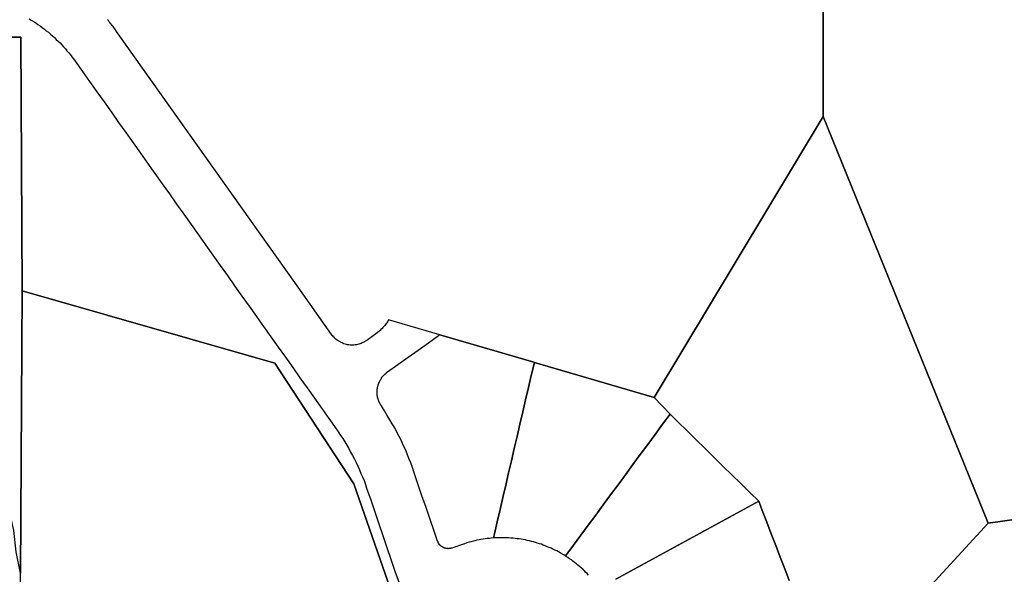
# Model space of a CAD drawing. Units: inches. Extents: x 2467828 to 2717558, y 1424906 to 1562730.
# Drawn here: x 2617405 to 2618191, y 1496184 to 1496626 of the extents above; entities that cross this region are included whole.
import ezdxf

# ---------------------------------------------------------------- set-up
doc = ezdxf.new("R2010")
doc.units = ezdxf.units.IN
doc.header["$MEASUREMENT"] = 0
doc.layers.add('ParcelBoundary', color=251, linetype='Continuous')

msp = doc.modelspace()

# ---------------------------------------------------------------- linework, layer by layer
at = {"layer": 'ParcelBoundary'}
for points in [[(2618651.41, 1497432.05), (2618650.58, 1496610.64), (2618651.08, 1496290.89), (2618178.08, 1496224.39), (2618046.17, 1496549.16), (2618046.31, 1496549.38), (2618045.57, 1497302.98)], [(2618045.57, 1497302.98), (2618046.31, 1496549.38), (2618046.17, 1496549.16), (2617911.31, 1496324.88), (2617815.65, 1496352.9), (2617815.31, 1496353), (2617740.14, 1496374.95), (2617699.31, 1496386.88), (2617699.06, 1496386.38), (2617698.56, 1496385.63), (2617698.31, 1496385.13), (2617697.81, 1496384.38), (2617697.31, 1496383.88), (2617696.81, 1496383.13), (2617696.31, 1496382.25), (2617695.81, 1496381.88), (2617695.31, 1496381.13), (2617694.81, 1496380.75), (2617694.31, 1496380), (2617693.81, 1496379.63), (2617693.06, 1496379), (2617692.56, 1496378.25), (2617692.06, 1496378), (2617691.31, 1496377.25), (2617690.56, 1496376.63), (2617690.06, 1496376.38), (2617689.06, 1496375.63), (2617681.8, 1496370.38), (2617681.31, 1496370.13), (2617680.81, 1496369.75), (2617680.06, 1496369.25), (2617679.56, 1496369), (2617678.81, 1496368.63), (2617678.31, 1496368.38), (2617677.31, 1496368), (2617676.31, 1496367.63), (2617675.56, 1496367.38), (2617674.55, 1496367.13), (2617673.56, 1496367), (2617672.56, 1496366.88), (2617671.56, 1496366.75), (2617670.56, 1496366.63), (2617669.56, 1496366.75), (2617668.56, 1496366.75), (2617667.56, 1496366.88), (2617666.56, 1496367), (2617665.56, 1496367.25), (2617664.56, 1496367.5), (2617663.56, 1496367.75), (2617663.06, 1496368), (2617662.31, 1496368.38), (2617661.31, 1496368.75), (2617660.81, 1496369), (2617660.06, 1496369.5), (2617659.56, 1496369.75), (2617659.06, 1496370), (2617658.31, 1496370.5), (2617657.56, 1496371.13), (2617657.06, 1496371.5), (2617656.31, 1496372.13), (2617655.81, 1496372.88), (2617655.31, 1496373.25), (2617654.81, 1496374), (2617654.31, 1496374.38), (2617653.81, 1496375.13), (2617631.56, 1496406.63), (2617482.06, 1496617.13), (2617481.31, 1496618.25), (2617480.8, 1496619.13), (2617480.31, 1496619.5), (2617479.81, 1496620.25), (2617479.31, 1496621.13), (2617478.56, 1496621.88), (2617478.06, 1496622.63), (2617477.31, 1496623.5), (2617476.81, 1496624.25), (2617476.06, 1496625), (2617475.56, 1496625.75), (2617474.81, 1496626.63)], [(2617412.25, 1496627.25), (2617414, 1496626.13), (2617416, 1496625), (2617417.75, 1496623.88), (2617419.25, 1496622.63), (2617421, 1496621.5), (2617422.75, 1496620.25), (2617424.5, 1496619), (2617426, 1496617.63), (2617427.75, 1496616.38), (2617429.25, 1496615), (2617431, 1496613.63), (2617432.5, 1496612.25), (2617434, 1496610.75), (2617435.5, 1496609.38), (2617437, 1496607.88), (2617438.5, 1496606.38), (2617439.75, 1496604.75), (2617441.25, 1496603.25), (2617442.5, 1496601.63), (2617444, 1496600), (2617445.25, 1496598.38), (2617446.5, 1496596.75), (2617447.75, 1496595.13), (2617449, 1496593.38), (2617454.79, 1496585.22), (2617460.58, 1496577.07), (2617466.37, 1496568.92), (2617472.16, 1496560.76), (2617477.95, 1496552.61), (2617483.74, 1496544.46), (2617489.53, 1496536.3), (2617495.32, 1496528.15), (2617501.11, 1496520), (2617506.9, 1496511.85), (2617512.69, 1496503.69), (2617518.49, 1496495.54), (2617524.28, 1496487.39), (2617530.07, 1496479.23), (2617535.86, 1496471.08), (2617541.65, 1496462.93), (2617547.44, 1496454.77), (2617553.23, 1496446.62), (2617559.02, 1496438.47), (2617564.81, 1496430.32), (2617570.6, 1496422.16), (2617576.39, 1496414.01), (2617582.18, 1496405.86), (2617587.97, 1496397.7), (2617593.76, 1496389.55), (2617599.55, 1496381.4), (2617605.34, 1496373.24), (2617611.13, 1496365.09), (2617616.92, 1496356.94), (2617622.71, 1496348.79), (2617628.5, 1496340.63), (2617634.29, 1496332.48), (2617640.08, 1496324.33), (2617645.88, 1496316.17), (2617651.67, 1496308.02), (2617657.46, 1496299.87), (2617658.25, 1496298.75), (2617661, 1496294.62), (2617662.75, 1496292), (2617664.25, 1496289.37), (2617666, 1496286.75), (2617667.5, 1496284), (2617669, 1496281.25), (2617670.5, 1496278.5), (2617672, 1496275.62), (2617673.5, 1496272.87), (2617674.75, 1496270), (2617676, 1496267.12), (2617677.25, 1496264.25), (2617678.5, 1496261.38), (2617679.75, 1496258.5), (2617680.75, 1496255.5), (2617681.75, 1496252.5), (2617684.98, 1496243.04), (2617688.22, 1496233.57), (2617691.45, 1496224.11), (2617694.68, 1496214.65), (2617697.91, 1496205.18), (2617701.15, 1496195.72), (2617704.38, 1496186.26), (2617707.61, 1496176.8)], [(2617717.56, 1496123.75), (2617671.56, 1496256), (2617608.56, 1496352.25), (2617406.81, 1496410.13), (2617405.81, 1496612.63), (2617350.56, 1496612.63)], [(2618019.16, 1496178.71), (2618015.57, 1496188.04), (2618011.97, 1496197.37), (2618008.38, 1496206.71), (2618004.79, 1496216.04), (2618001.2, 1496225.37), (2617997.61, 1496234.7), (2617994.75, 1496242.13), (2617987.61, 1496249.13), (2617980.47, 1496256.13), (2617973.33, 1496263.13), (2617966.19, 1496270.13), (2617959.05, 1496277.13), (2617951.91, 1496284.13), (2617944.77, 1496291.13), (2617937.63, 1496298.14), (2617930.49, 1496305.14), (2617924, 1496311.5), (2617911.31, 1496324.88), (2618046.17, 1496549.16), (2618178.08, 1496224.39), (2618045.08, 1496079.89)], [(2617859, 1496183.13), (2617857.75, 1496184.25), (2617856.5, 1496185.5), (2617855.5, 1496186.62), (2617854.25, 1496187.75), (2617853, 1496188.87), (2617851.75, 1496190), (2617850.5, 1496191), (2617849.25, 1496192.12), (2617847.75, 1496193.12), (2617846.5, 1496194.12), (2617845.25, 1496195.12), (2617843.75, 1496196), (2617842.5, 1496197), (2617840.5, 1496198.25), (2617840.92, 1496198.82), (2617846.85, 1496206.87), (2617852.79, 1496214.91), (2617858.72, 1496222.96), (2617864.66, 1496231.01), (2617870.59, 1496239.06), (2617876.52, 1496247.11), (2617882.46, 1496255.16), (2617888.39, 1496263.21), (2617894.33, 1496271.26), (2617900.26, 1496279.31), (2617906.2, 1496287.35), (2617912.13, 1496295.4), (2617918.07, 1496303.45), (2617924, 1496311.5), (2617930.49, 1496305.14), (2617937.63, 1496298.14), (2617944.77, 1496291.13), (2617951.91, 1496284.13), (2617959.05, 1496277.13), (2617966.19, 1496270.13), (2617973.33, 1496263.13), (2617980.47, 1496256.13), (2617987.61, 1496249.13), (2617994.75, 1496242.13), (2617985.98, 1496237.32), (2617977.21, 1496232.52), (2617968.43, 1496227.72), (2617959.66, 1496222.92), (2617950.89, 1496218.12), (2617942.12, 1496213.32), (2617933.34, 1496208.52), (2617924.57, 1496203.72), (2617915.8, 1496198.92), (2617907.03, 1496194.12), (2617898.25, 1496189.32), (2617889.48, 1496184.52), (2617880.71, 1496179.72)], [(2618045.08, 1496079.89), (2618178.08, 1496224.39), (2618651.08, 1496290.89)], [(2617880.71, 1496179.72), (2617889.48, 1496184.52), (2617898.25, 1496189.32), (2617907.03, 1496194.12), (2617915.8, 1496198.92), (2617924.57, 1496203.72), (2617933.34, 1496208.52), (2617942.12, 1496213.32), (2617950.89, 1496218.12), (2617959.66, 1496222.92), (2617968.43, 1496227.72), (2617977.21, 1496232.52), (2617985.98, 1496237.32), (2617994.75, 1496242.13), (2617997.61, 1496234.7), (2618001.2, 1496225.37), (2618004.79, 1496216.04), (2618008.38, 1496206.71), (2618011.97, 1496197.37), (2618015.57, 1496188.04), (2618019.16, 1496178.71)]]:
    msp.add_lwpolyline(points, dxfattribs=at)
for points in [[(2617405.81, 1496612.63), (2617406.81, 1496410.13), (2617405.5, 1496184.5), (2617402, 1496201.62), (2617400, 1496218.75), (2617396.25, 1496235.75), (2617391, 1496252.13), (2617383.75, 1496268), (2617374.75, 1496276.05), (2617361.56, 1496288.3), (2617349.3, 1496295.84), (2617330.45, 1496308.09), (2617306.89, 1496316.58), (2617284.27, 1496323.17), (2617259.76, 1496325.06), (2617230.54, 1496324.12), (2617196.61, 1496327.89), (2617179.65, 1496343.91), (2617170.22, 1496361.82), (2617172.25, 1496383.75), (2617184.75, 1496403.3), (2617208.04, 1496430.65), (2617310.66, 1496543.73), (2617350.56, 1496612.63)], [(2617838.31, 1495884.25), (2617783.2, 1495900.07), (2617683.67, 1495928.65), (2617577.34, 1495959.17), (2617405.39, 1496008.54), (2617405.4, 1496024.95), (2617405.5, 1496150.5), (2617405.5, 1496167.38), (2617405.5, 1496184.5), (2617406.81, 1496410.13), (2617608.56, 1496352.25), (2617671.56, 1496256), (2617717.56, 1496123.75), (2617787.81, 1496026.63)], [(2617815.31, 1496353), (2617815.65, 1496352.9), (2617813.23, 1496342.51), (2617810.96, 1496332.77), (2617808.69, 1496323.03), (2617806.42, 1496313.29), (2617804.15, 1496303.55), (2617801.89, 1496293.81), (2617799.62, 1496284.08), (2617797.35, 1496274.34), (2617795.08, 1496264.6), (2617792.81, 1496254.86), (2617790.54, 1496245.12), (2617788.27, 1496235.38), (2617786, 1496225.64), (2617783.73, 1496215.9), (2617783, 1496212.75), (2617781.25, 1496212.5), (2617779.75, 1496212.38), (2617778, 1496212.25), (2617776.5, 1496212), (2617774.75, 1496211.75), (2617773, 1496211.5), (2617771.5, 1496211.13), (2617769.75, 1496210.88), (2617768.25, 1496210.5), (2617766.75, 1496210.13), (2617765, 1496209.63), (2617763.5, 1496209.25), (2617761.75, 1496208.75), (2617759.25, 1496207.88), (2617759.21, 1496207.86), (2617749.75, 1496204.62), (2617749.5, 1496204.62), (2617749.25, 1496204.5), (2617749, 1496204.5), (2617749, 1496204.37), (2617748.75, 1496204.37), (2617748.5, 1496204.37), (2617748.25, 1496204.25), (2617748, 1496204.25), (2617747.75, 1496204.25), (2617747.5, 1496204.25), (2617747.25, 1496204.25), (2617747.25, 1496204.12), (2617747, 1496204.12), (2617746.75, 1496204.12), (2617746.5, 1496204.25), (2617746.25, 1496204.25), (2617746, 1496204.25), (2617745.75, 1496204.25), (2617745.5, 1496204.25), (2617745.25, 1496204.37), (2617745, 1496204.37), (2617744.75, 1496204.37), (2617744.75, 1496204.5), (2617744.5, 1496204.5), (2617744.25, 1496204.5), (2617744.25, 1496204.62), (2617744, 1496204.62), (2617743.75, 1496204.75), (2617743.5, 1496204.87), (2617743.25, 1496204.87), (2617743.25, 1496205), (2617743, 1496205), (2617743, 1496205.12), (2617742.75, 1496205.12), (2617742.75, 1496205.25), (2617742.5, 1496205.37), (2617742.25, 1496205.37), (2617742.25, 1496205.5), (2617742, 1496205.62), (2617741.75, 1496205.75), (2617741.75, 1496205.87), (2617741.5, 1496205.87), (2617741.5, 1496206), (2617741.25, 1496206.13), (2617741.25, 1496206.25), (2617741, 1496206.25), (2617741, 1496206.37), (2617740.75, 1496206.5), (2617740.75, 1496206.62), (2617740.5, 1496206.75), (2617740.5, 1496206.87), (2617740.5, 1496207), (2617740.25, 1496207.12), (2617740, 1496207.25), (2617740, 1496207.37), (2617739.75, 1496207.5), (2617739.75, 1496207.63), (2617739.75, 1496207.75), (2617739.5, 1496207.88), (2617739.5, 1496208), (2617739.5, 1496208.13), (2617739.25, 1496208.25), (2617739.25, 1496208.5), (2617739.25, 1496208.63), (2617739, 1496208.75), (2617739, 1496208.88), (2617739, 1496209), (2617738.75, 1496209.13), (2617738.75, 1496209.25), (2617738.75, 1496209.38), (2617738.75, 1496209.5), (2617738.5, 1496209.75), (2617738.5, 1496209.88), (2617738.5, 1496210), (2617738.5, 1496210.13), (2617738.25, 1496210.25), (2617735.6, 1496218.04), (2617732.38, 1496227.51), (2617729.16, 1496236.97), (2617725.94, 1496246.44), (2617722.72, 1496255.91), (2617719.5, 1496265.37), (2617718.25, 1496269), (2617717, 1496272.62), (2617715.5, 1496276.25), (2617714.25, 1496279.75), (2617712.75, 1496283.25), (2617711, 1496286.75), (2617709.5, 1496290.25), (2617707.75, 1496293.75), (2617706, 1496297.12), (2617704.25, 1496300.5), (2617702.25, 1496303.87), (2617700.25, 1496307.12), (2617698.25, 1496310.5), (2617696, 1496314.25), (2617693.5, 1496318.25), (2617693, 1496318.62), (2617693, 1496319), (2617692.75, 1496319.25), (2617692.5, 1496319.62), (2617692.5, 1496319.87), (2617692.25, 1496320.25), (2617692, 1496320.5), (2617692, 1496320.87), (2617691.75, 1496321.12), (2617691.75, 1496321.5), (2617691.5, 1496321.75), (2617691.5, 1496322.12), (2617691.25, 1496322.5), (2617691.25, 1496322.75), (2617691, 1496323.12), (2617691, 1496323.37), (2617691, 1496323.75), (2617690.75, 1496324.12), (2617690.75, 1496324.5), (2617690.5, 1496324.75), (2617690.5, 1496325.12), (2617690.5, 1496325.5), (2617690.5, 1496325.87), (2617690.25, 1496326.12), (2617690.25, 1496326.5), (2617690.25, 1496326.87), (2617690.25, 1496327.25), (2617690.25, 1496327.5), (2617690.25, 1496327.87), (2617690.25, 1496328.25), (2617690.25, 1496328.62), (2617690.25, 1496329), (2617690.25, 1496329.25), (2617690.25, 1496329.62), (2617690.25, 1496330), (2617690.25, 1496330.37), (2617690.25, 1496330.75), (2617690.25, 1496331), (2617690.25, 1496331.37), (2617690.25, 1496331.75), (2617690.5, 1496332.12), (2617690.5, 1496332.37), (2617690.5, 1496332.75), (2617690.5, 1496333.12), (2617690.75, 1496333.5), (2617690.75, 1496333.75), (2617690.75, 1496334.12), (2617691, 1496334.5), (2617691, 1496334.75), (2617691, 1496335.12), (2617691.25, 1496335.5), (2617691.25, 1496335.75), (2617691.5, 1496336.12), (2617691.5, 1496336.5), (2617691.75, 1496336.75), (2617691.75, 1496337.12), (2617692, 1496337.37), (2617692.25, 1496337.75), (2617692.25, 1496338), (2617692.5, 1496338.37), (2617692.5, 1496338.62), (2617692.75, 1496339), (2617693, 1496339.25), (2617693.25, 1496339.62), (2617693.25, 1496339.87), (2617693.5, 1496340.12), (2617693.75, 1496340.5), (2617694, 1496340.75), (2617694, 1496341), (2617694.25, 1496341.25), (2617694.5, 1496341.5), (2617694.75, 1496341.87), (2617695, 1496342.12), (2617695.25, 1496342.37), (2617695.5, 1496342.62), (2617695.75, 1496342.87), (2617696, 1496343.12), (2617696.25, 1496343.37), (2617696.5, 1496343.62), (2617696.75, 1496343.87), (2617697, 1496344.12), (2617697.25, 1496344.37), (2617697.5, 1496344.5), (2617697.75, 1496344.75), (2617698, 1496345), (2617698.25, 1496345.12), (2617698.5, 1496345.38), (2617706.65, 1496351.17), (2617714.8, 1496356.96), (2617722.96, 1496362.75), (2617731.11, 1496368.54), (2617739.26, 1496374.33), (2617740.14, 1496374.95)], [(2617911.31, 1496324.88), (2617924, 1496311.5), (2617918.07, 1496303.45), (2617912.13, 1496295.4), (2617906.2, 1496287.35), (2617900.26, 1496279.31), (2617894.33, 1496271.26), (2617888.39, 1496263.21), (2617882.46, 1496255.16), (2617876.52, 1496247.11), (2617870.59, 1496239.06), (2617864.66, 1496231.01), (2617858.72, 1496222.96), (2617852.79, 1496214.91), (2617846.85, 1496206.87), (2617840.92, 1496198.82), (2617840.5, 1496198.25), (2617839.25, 1496199.12), (2617837.75, 1496199.87), (2617836.25, 1496200.75), (2617835, 1496201.5), (2617833.5, 1496202.37), (2617832, 1496203), (2617830.5, 1496203.75), (2617829, 1496204.5), (2617827.5, 1496205.12), (2617826, 1496205.75), (2617824.25, 1496206.37), (2617822.75, 1496207), (2617821.25, 1496207.63), (2617819.75, 1496208.13), (2617818, 1496208.63), (2617816.5, 1496209.13), (2617815, 1496209.5), (2617813.25, 1496210), (2617811.75, 1496210.38), (2617810, 1496210.75), (2617808.5, 1496211.13), (2617806.75, 1496211.38), (2617805.25, 1496211.63), (2617803.5, 1496211.88), (2617802, 1496212.13), (2617800.25, 1496212.38), (2617798.75, 1496212.5), (2617797, 1496212.63), (2617795.25, 1496212.75), (2617793.75, 1496212.88), (2617792, 1496212.88), (2617790.25, 1496212.88), (2617788.75, 1496212.88), (2617787, 1496212.88), (2617785.5, 1496212.88), (2617783, 1496212.75), (2617783.73, 1496215.9), (2617786, 1496225.64), (2617788.27, 1496235.38), (2617790.54, 1496245.12), (2617792.81, 1496254.86), (2617795.08, 1496264.6), (2617797.35, 1496274.34), (2617799.62, 1496284.08), (2617801.89, 1496293.81), (2617804.15, 1496303.55), (2617806.42, 1496313.29), (2617808.69, 1496323.03), (2617810.96, 1496332.77), (2617813.23, 1496342.51), (2617815.65, 1496352.9)]]:
    msp.add_lwpolyline(points, close=True, dxfattribs=at)

doc.saveas('drawing.dxf')
